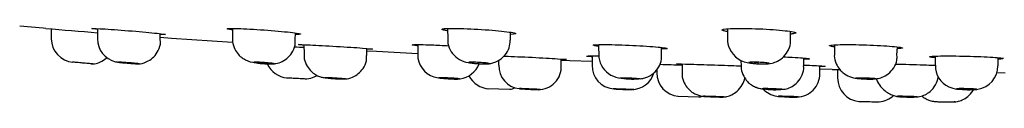
# Model space of a CAD drawing. Units: millimetres. Extents: x -18 to 950, y -35 to 2016.
# Drawn here: x 68 to 131, y 1897 to 1902 of the extents above; entities that cross this region are included whole.
import ezdxf

# ---------------------------------------------------------------- set-up
doc = ezdxf.new("R2010")
doc.units = ezdxf.units.MM
doc.layers.add('Default', color=7, linetype='Continuous')
doc.layers.add('DV1_Default', color=7, linetype='Continuous')

# ---------------------------------------------------------------- blocks, each defined once
blk = doc.blocks.new('SE')
at = {"layer": 'DV1_Default', "color": 7}
for p, q in [((69.76, 1901.918), (68.258, 1902.052)), ((69.919, 1901.904), (69.76, 1901.918)), ((70.27, 1901.874), (70.27, 1901.248)), ((73.2, 1901.895), (73.201, 1901.246)), ((77.201, 1901.142), (77.201, 1901.573)), ((81.792, 1901.902), (81.792, 1901.241)), ((85.769, 1901.148), (85.794, 1901.615)), ((95.459, 1901.898), (95.483, 1901.234)), ((99.459, 1901.16), (99.459, 1901.662)), ((113.27, 1901.878), (113.27, 1901.225)), ((117.269, 1901.172), (117.268, 1901.713)), ((77.913, 1901.263), (77.201, 1901.314)), ((81.794, 1900.998), (77.913, 1901.263)), ((86.337, 1900.869), (86.338, 1900.259)), ((90.337, 1900.182), (90.337, 1900.63)), ((90.945, 1900.431), (90.337, 1900.465)), ((93.57, 1900.295), (90.945, 1900.431)), ((93.569, 1900.874), (93.57, 1900.256)), ((105.075, 1900.872), (105.093, 1900.05)), ((109.075, 1900.194), (109.075, 1900.697)), ((120.07, 1900.857), (120.07, 1900.242)), ((124.046, 1900.204), (124.07, 1900.731)), ((93.57, 1900.256), (93.57, 1900.255)), ((98.701, 1899.867), (98.701, 1899.564)), ((102.699, 1899.551), (102.701, 1899.968)), ((103.238, 1899.841), (102.701, 1899.864)), ((104.655, 1899.789), (103.238, 1899.841)), ((104.654, 1900.15), (104.655, 1899.561)), ((114.126, 1899.863), (114.147, 1899.519)), ((118.126, 1899.515), (118.126, 1900.018)), ((126.47, 1900.138), (126.47, 1899.551)), ((130.47, 1899.522), (130.47, 1900.044)), ((104.654, 1899.561), (104.655, 1899.561)), ((108.77, 1899.271), (108.77, 1899.078)), ((110.388, 1899.638), (110.388, 1899.077)), ((119.134, 1899.038), (119.134, 1899.525)), ((119.914, 1899.292), (119.134, 1899.313)), ((120.27, 1899.283), (120.27, 1898.751)), ((130.915, 1899.064), (130.397, 1899.074)), ((98.02, 1898.073), (99.436, 1898.032)), ((100.051, 1898.072), (100.051, 1898.071)), ((106.005, 1898.069), (106.005, 1898.068)), ((110.12, 1897.585), (111.42, 1897.542)), ((116.484, 1897.584), (116.484, 1897.582)), ((124.032, 1897.579), (124.032, 1897.579))]:
    blk.add_line(p, q, dxfattribs=at)
for centre, radius, start, end in [((167.803, 3052.281), 1154.534, 265.13652, 265.300231), ((71.77, 1901.248), 1.5, 179.97433, 265.03724), ((74.685, 1901.232), 1.484, 179.47443, 257.24148), ((96.791, 1901.135), 1.311, 175.64914, 225.82681), ((114.494, 1901.166), 1.225, 177.26458, 206.24964), ((212.956, 3915.167), 2018.442, 266.386512, 266.403545), ((114.832, 1901.273), 1.577, 204.27272, 266.88133), ((74.866, 1902.024), 2.296, 257.19602, 264.27075), ((83.411, 1901.548), 1.828, 244.2129, 264.66677), ((84.12, 1904.439), 4.793, 259.4373, 274.15157), ((95.005, 1900.207), 1.435, 178.11586, 253.73931), ((97.048, 1901.359), 1.651, 224.84804, 265.76546), ((96.08, 1900.176), 1.485, 276.95205, 339.41652), ((106.563, 1900.235), 1.482, 187.16913, 241.35462), ((85.37, 1900.26), 1.5, 204.36101, 266.11137), ((100.174, 1899.516), 1.45, 178.04531, 263.65942), ((101.238, 1899.47), 1.464, 269.54318, 3.18439), ((106.106, 1899.518), 1.453, 178.29955, 266.00205), ((107.151, 1899.51), 1.503, 271.17166, 343.37123), ((110.27, 1899.078), 1.5, 179.9948, 264.57752), ((242.495, 5819.832), 3922.483, 268.04943, 268.069926), ((117.667, 1899.005), 1.468, 270.71538, 1.25288), ((121.645, 1900.365), 1.643, 230.63807, 265.66835), ((127.931, 1899.508), 1.445, 177.98498, 245.75536), ((128.977, 1899.503), 1.484, 277.93945, 0.79037), ((88.818, 1906.769), 8.082, 262.28009, 270.96274), ((95.168, 1900.607), 1.865, 252.35391, 264.49569), ((98.17, 1899.565), 1.5, 206.48658, 266.97574), ((106.664, 1900.459), 1.727, 241.99375, 264.9994), ((107.283, 1903.968), 5.286, 261.62313, 275.57849), ((121.77, 1898.751), 1.5, 180.00681, 264.61911), ((99.178, 1899.498), 1.489, 279.95444, 292.87488), ((101.679, 1916.592), 18.592, 264.86028, 268.60281), ((107.187, 1909.92), 11.912, 264.543, 269.97665), ((115.693, 1899.776), 1.73, 251.43395, 264.98685), ((116.607, 1899.029), 1.451, 220.77363, 262.09023), ((116.296, 1904.14), 6.134, 262.93401, 274.99833), ((128.035, 1899.723), 1.684, 245.50781, 265.07563), ((128.592, 1904.22), 6.214, 263.52366, 275.44474), ((111.27, 1899.034), 1.5, 275.72638, 285.88166), ((113.405, 1923.175), 25.646, 266.31181, 268.86985), ((117.54, 1909.335), 11.799, 264.48795, 270.70155), ((122.799, 1898.73), 1.5, 274.4683, 313.20137), ((124.93, 1907.677), 10.141, 265.11633, 271.91847)]:
    blk.add_arc(centre, radius, start, end, dxfattribs=at)
for points, knots in [([(72.851, 1901.895), (72.851, 1901.897), (72.854, 1901.898), (72.912, 1901.908), (73.223, 1901.896), (74.163, 1901.836), (74.793, 1901.789), (75.412, 1901.738)], [0, 0, 0, 0, 0.051256, 0.051256, 0.525628, 0.525628, 1, 1, 1, 1]), ([(75.41, 1901.74), (76.022, 1901.688), (76.598, 1901.634), (77.384, 1901.551), (77.582, 1901.521), (77.497, 1901.508), (77.382, 1901.509), (77.201, 1901.517)], [0, 0, 0, 0, 0.389047, 0.389047, 0.778094, 0.778094, 1, 1, 1, 1]), ([(81.792, 1901.804), (81.763, 1901.81), (81.734, 1901.815), (81.593, 1901.842), (81.504, 1901.861), (81.442, 1901.877)], [0, 0, 0, 0, 0.1903682, 0.1903682, 1, 1, 1, 1]), ([(81.545, 1901.899), (81.728, 1901.911), (82.151, 1901.901), (83.234, 1901.847), (83.893, 1901.801), (85.059, 1901.702), (85.571, 1901.648), (86.144, 1901.563), (86.208, 1901.532), (85.967, 1901.518), (85.888, 1901.516), (85.789, 1901.517)], [0, 0, 0, 0, 0.232143, 0.232143, 0.464286, 0.464286, 0.696429, 0.696429, 0.928571, 0.928571, 1, 1, 1, 1]), ([(95.431, 1901.755), (95.31, 1901.775), (95.219, 1901.794), (95.029, 1901.854), (95.136, 1901.887), (95.468, 1901.899)], [0, 0, 0, 0, 0.280967, 0.280967, 1, 1, 1, 1]), ([(95.468, 1901.899), (95.8, 1901.911), (96.341, 1901.901), (97.539, 1901.845), (98.194, 1901.8), (99.233, 1901.7), (99.62, 1901.645), (99.893, 1901.56), (99.787, 1901.529), (99.461, 1901.518)], [0, 0, 0, 0, 0.250395, 0.250395, 0.50079, 0.50079, 0.751185, 0.751185, 1, 1, 1, 1]), ([(113.247, 1901.704), (113.149, 1901.72), (113.072, 1901.736), (112.84, 1901.801), (112.905, 1901.846), (113.486, 1901.901), (114.005, 1901.911), (115.183, 1901.887), (115.845, 1901.853), (116.927, 1901.766), (117.346, 1901.712), (117.526, 1901.662)], [0, 0, 0, 0, 0.0714956, 0.0714956, 0.3036217, 0.3036217, 0.5357478, 0.5357478, 0.7678739, 0.7678739, 1, 1, 1, 1]), ([(117.626, 1901.609), (117.572, 1901.59), (117.482, 1901.569), (117.328, 1901.543), (117.299, 1901.538), (117.268, 1901.534)], [0, 0, 0, 0, 0.822511, 0.822511, 1, 1, 1, 1]), ([(75.841, 1899.652), (75.873, 1899.654), (76.063, 1899.666), (76.423, 1899.796), (76.816, 1900.094), (77.095, 1900.502), (77.232, 1900.895), (77.206, 1901.1), (77.201, 1901.142)], [0, 0, 0, 0, 0.040676, 0.281596, 0.47877, 0.70289, 0.947661, 1, 1, 1, 1]), ([(81.792, 1901.241), (81.789, 1901.224), (81.761, 1901.047), (81.869, 1900.702), (82.076, 1900.33), (82.34, 1900.063), (82.517, 1899.958), (82.616, 1899.901)], [0, 0, 0, 0, 0.02749, 0.344544, 0.598234, 0.812247, 1, 1, 1, 1]), ([(84.467, 1899.659), (84.496, 1899.661), (84.649, 1899.676), (84.979, 1899.79), (85.358, 1900.057), (85.651, 1900.459), (85.801, 1900.862), (85.777, 1901.085), (85.769, 1901.148)], [0, 0, 0, 0, 0.03814, 0.239066, 0.450694, 0.673494, 0.92127, 1, 1, 1, 1]), ([(96.926, 1899.712), (96.993, 1899.703), (97.122, 1899.685), (97.391, 1899.659), (97.706, 1899.638), (97.983, 1899.637), (98.369, 1899.693), (98.779, 1899.866), (99.156, 1900.212), (99.411, 1900.663), (99.439, 1900.978), (99.451, 1901.16)], [0, 0, 0, 0, 0.062848, 0.138439, 0.221379, 0.34001, 0.421739, 0.57429, 0.712339, 0.857979, 1, 1, 1, 1]), ([(114.747, 1899.698), (114.819, 1899.688), (114.968, 1899.666), (115.282, 1899.643), (115.672, 1899.636), (116.042, 1899.666), (116.491, 1899.825), (116.877, 1900.103), (117.168, 1900.536), (117.304, 1900.937), (117.275, 1901.136), (117.269, 1901.172)], [0, 0, 0, 0, 0.066178, 0.156796, 0.255737, 0.415895, 0.521774, 0.664308, 0.816473, 0.971695, 1, 1, 1, 1]), ([(85.985, 1900.871), (85.985, 1900.871), (85.985, 1900.872), (86.003, 1900.881), (86.276, 1900.874), (87.17, 1900.834), (87.791, 1900.8), (89.03, 1900.725), (89.632, 1900.685), (90.476, 1900.621), (90.712, 1900.598), (90.683, 1900.583), (90.557, 1900.584), (90.342, 1900.591)], [0, 0, 0, 0, 0.007437, 0.007437, 0.220131, 0.220131, 0.432825, 0.432825, 0.645519, 0.645519, 0.858213, 0.858213, 1, 1, 1, 1]), ([(93.219, 1900.856), (93.219, 1900.863), (93.251, 1900.869), (93.496, 1900.881), (93.916, 1900.874), (94.794, 1900.841), (95.166, 1900.824), (95.541, 1900.804)], [0, 0, 0, 0, 0.187709, 0.187709, 0.692612, 0.692612, 1, 1, 1, 1]), ([(93.57, 1900.797), (93.542, 1900.801), (93.515, 1900.805), (93.373, 1900.828), (93.283, 1900.843), (93.219, 1900.856)], [0, 0, 0, 0, 0.177666, 0.177666, 1, 1, 1, 1]), ([(105.048, 1900.766), (104.926, 1900.78), (104.836, 1900.794), (104.644, 1900.839), (104.751, 1900.864), (105.082, 1900.872)], [0, 0, 0, 0, 0.280812, 0.280812, 1, 1, 1, 1]), ([(105.082, 1900.872), (105.413, 1900.881), (105.953, 1900.874), (107.151, 1900.833), (107.806, 1900.799), (108.847, 1900.725), (109.235, 1900.684), (109.51, 1900.621), (109.404, 1900.598), (109.079, 1900.589)], [0, 0, 0, 0, 0.250405, 0.250405, 0.50081, 0.50081, 0.751214, 0.751214, 1, 1, 1, 1]), ([(120.07, 1900.726), (119.966, 1900.739), (119.884, 1900.751), (119.658, 1900.8), (119.73, 1900.833), (120.321, 1900.873), (120.834, 1900.879), (122.013, 1900.86), (122.662, 1900.835), (123.74, 1900.768), (124.146, 1900.728), (124.483, 1900.654), (124.409, 1900.622), (124.095, 1900.601), (124.08, 1900.6), (124.064, 1900.6)], [0, 0, 0, 0, 0.060516, 0.060516, 0.246597, 0.246597, 0.432677, 0.432677, 0.618757, 0.618757, 0.804838, 0.804838, 0.990918, 0.990918, 1, 1, 1, 1]), ([(72.92, 1899.648), (72.92, 1899.648), (72.907, 1899.649), (72.883, 1899.651), (72.86, 1899.653), (72.823, 1899.656), (72.778, 1899.659), (72.733, 1899.663), (72.677, 1899.668), (72.616, 1899.673), (72.555, 1899.678), (72.486, 1899.683), (72.415, 1899.689), (72.344, 1899.695), (72.269, 1899.701), (72.196, 1899.707), (72.124, 1899.713), (72.052, 1899.719), (71.986, 1899.725), (71.92, 1899.73), (71.859, 1899.735), (71.808, 1899.74), (71.757, 1899.744), (71.714, 1899.747), (71.682, 1899.75), (71.651, 1899.753), (71.631, 1899.754), (71.623, 1899.755), (71.621, 1899.755), (71.62, 1899.755), (71.62, 1899.755)], [0, 0, 0, 0, 0.106937, 0.106937, 0.106937, 0.213863, 0.213863, 0.213863, 0.320949, 0.320949, 0.320949, 0.42838, 0.42838, 0.42838, 0.536142, 0.536142, 0.536142, 0.644076, 0.644076, 0.644076, 0.751944, 0.751944, 0.751944, 0.859534, 0.859534, 0.859534, 0.966756, 0.966756, 0.966756, 1, 1, 1, 1]), ([(72.779, 1899.654), (72.868, 1899.652), (73.066, 1899.649), (73.415, 1899.765), (73.662, 1899.924), (73.78, 1900.033), (73.794, 1900.046)], [0, 0, 0, 0, 0.21553, 0.565294, 0.950757, 1, 1, 1, 1]), ([(74.349, 1899.787), (74.383, 1899.779), (74.441, 1899.767), (74.516, 1899.755), (74.566, 1899.748), (74.607, 1899.743), (74.624, 1899.741)], [0, 0, 0, 0, 0.30114, 0.519955, 0.840274, 1, 1, 1, 1]), ([(75.85, 1899.65), (75.85, 1899.651), (75.838, 1899.654), (75.814, 1899.657), (75.79, 1899.66), (75.754, 1899.665), (75.708, 1899.669), (75.663, 1899.674), (75.607, 1899.68), (75.546, 1899.685), (75.484, 1899.691), (75.415, 1899.697), (75.344, 1899.703), (75.273, 1899.709), (75.198, 1899.715), (75.125, 1899.721), (75.053, 1899.727), (74.981, 1899.732), (74.915, 1899.737), (74.849, 1899.741), (74.789, 1899.745), (74.737, 1899.748), (74.686, 1899.751), (74.643, 1899.753), (74.612, 1899.754), (74.581, 1899.755), (74.561, 1899.755), (74.554, 1899.755), (74.551, 1899.754), (74.55, 1899.754), (74.55, 1899.753)], [0, 0, 0, 0, 0.107144, 0.107144, 0.107144, 0.214272, 0.214272, 0.214272, 0.32164, 0.32164, 0.32164, 0.429357, 0.429357, 0.429357, 0.53729, 0.53729, 0.53729, 0.64521, 0.64521, 0.64521, 0.752891, 0.752891, 0.752891, 0.860211, 0.860211, 0.860211, 0.967207, 0.967207, 0.967207, 1, 1, 1, 1]), ([(74.568, 1899.749), (74.584, 1899.746), (74.614, 1899.742), (74.653, 1899.738), (74.692, 1899.733), (74.742, 1899.728), (74.799, 1899.722), (74.856, 1899.717), (74.922, 1899.711), (74.991, 1899.705), (75.06, 1899.699), (75.134, 1899.693), (75.207, 1899.687), (75.28, 1899.681), (75.354, 1899.675), (75.423, 1899.671), (75.491, 1899.666), (75.556, 1899.661), (75.613, 1899.658), (75.669, 1899.654), (75.718, 1899.652), (75.756, 1899.65), (75.794, 1899.648), (75.821, 1899.647), (75.836, 1899.648), (75.846, 1899.648), (75.85, 1899.649), (75.85, 1899.65)], [0, 0, 0, 0, 0.115516, 0.115516, 0.115516, 0.2313563, 0.2313563, 0.2313563, 0.3475904, 0.3475904, 0.3475904, 0.4641147, 0.4641147, 0.4641147, 0.5806982, 0.5806982, 0.5806982, 0.6970849, 0.6970849, 0.6970849, 0.8131072, 0.8131072, 0.8131072, 0.9287582, 0.9287582, 0.9287582, 1, 1, 1, 1]), ([(84.442, 1899.655), (84.442, 1899.658), (84.429, 1899.662), (84.405, 1899.666), (84.381, 1899.671), (84.345, 1899.676), (84.299, 1899.682), (84.254, 1899.687), (84.198, 1899.693), (84.136, 1899.699), (84.074, 1899.705), (84.005, 1899.712), (83.934, 1899.717), (83.863, 1899.723), (83.788, 1899.729), (83.715, 1899.734), (83.643, 1899.738), (83.571, 1899.743), (83.505, 1899.746), (83.44, 1899.749), (83.379, 1899.752), (83.328, 1899.753), (83.277, 1899.755), (83.234, 1899.756), (83.203, 1899.755), (83.173, 1899.755), (83.153, 1899.753), (83.145, 1899.75), (83.143, 1899.75), (83.142, 1899.749), (83.142, 1899.748)], [0, 0, 0, 0, 0.107404, 0.107404, 0.107404, 0.214791, 0.214791, 0.214791, 0.322436, 0.322436, 0.322436, 0.430338, 0.430338, 0.430338, 0.538282, 0.538282, 0.538282, 0.64603, 0.64603, 0.64603, 0.753431, 0.753431, 0.753431, 0.860486, 0.860486, 0.860486, 0.967352, 0.967352, 0.967352, 1, 1, 1, 1]), ([(83.159, 1899.74), (83.176, 1899.736), (83.205, 1899.731), (83.244, 1899.726), (83.283, 1899.721), (83.334, 1899.715), (83.391, 1899.709), (83.449, 1899.703), (83.515, 1899.697), (83.584, 1899.691), (83.653, 1899.685), (83.727, 1899.679), (83.8, 1899.674), (83.873, 1899.669), (83.947, 1899.664), (84.015, 1899.66), (84.084, 1899.656), (84.149, 1899.653), (84.205, 1899.651), (84.261, 1899.649), (84.31, 1899.648), (84.348, 1899.648), (84.385, 1899.648), (84.413, 1899.648), (84.428, 1899.65), (84.437, 1899.651), (84.442, 1899.653), (84.442, 1899.655)], [0, 0, 0, 0, 0.1157832, 0.1157832, 0.1157832, 0.2319601, 0.2319601, 0.2319601, 0.3484635, 0.3484635, 0.3484635, 0.4650833, 0.4650833, 0.4650833, 0.5815585, 0.5815585, 0.5815585, 0.6976936, 0.6976936, 0.6976936, 0.813444, 0.813444, 0.813444, 0.9289322, 0.9289322, 0.9289322, 1, 1, 1, 1]), ([(86.338, 1900.259), (86.338, 1900.151), (86.341, 1899.903), (86.515, 1899.516), (86.77, 1899.184), (87.045, 1898.96), (87.304, 1898.846), (87.522, 1898.788), (87.632, 1898.773), (87.682, 1898.766)], [0, 0, 0, 0, 0.136771, 0.362274, 0.547112, 0.703506, 0.833412, 0.93597, 1, 1, 1, 1]), ([(88.954, 1898.688), (89, 1898.692), (89.188, 1898.709), (89.529, 1898.826), (89.898, 1899.092), (90.182, 1899.466), (90.342, 1899.87), (90.319, 1900.105), (90.311, 1900.182)], [0, 0, 0, 0, 0.057277, 0.277152, 0.455319, 0.665847, 0.9059, 1, 1, 1, 1]), ([(98.109, 1899.663), (98.109, 1899.668), (98.096, 1899.673), (98.072, 1899.678), (98.048, 1899.683), (98.011, 1899.689), (97.966, 1899.695), (97.92, 1899.701), (97.864, 1899.708), (97.802, 1899.713), (97.74, 1899.719), (97.671, 1899.725), (97.599, 1899.73), (97.528, 1899.735), (97.453, 1899.74), (97.381, 1899.744), (97.308, 1899.747), (97.237, 1899.75), (97.171, 1899.752), (97.106, 1899.754), (97.046, 1899.755), (96.995, 1899.755), (96.944, 1899.755), (96.901, 1899.754), (96.87, 1899.752), (96.84, 1899.75), (96.82, 1899.747), (96.812, 1899.743), (96.81, 1899.742), (96.809, 1899.741), (96.809, 1899.739)], [0, 0, 0, 0, 0.107667, 0.107667, 0.107667, 0.21532, 0.21532, 0.21532, 0.32318, 0.32318, 0.32318, 0.431136, 0.431136, 0.431136, 0.538944, 0.538944, 0.538944, 0.646427, 0.646427, 0.646427, 0.753549, 0.753549, 0.753549, 0.860438, 0.860438, 0.860438, 0.967321, 0.967321, 0.967321, 1, 1, 1, 1]), ([(96.826, 1899.73), (96.843, 1899.724), (96.872, 1899.719), (96.912, 1899.713), (96.951, 1899.707), (97.001, 1899.701), (97.059, 1899.695), (97.116, 1899.689), (97.183, 1899.683), (97.252, 1899.677), (97.321, 1899.672), (97.395, 1899.667), (97.468, 1899.663), (97.541, 1899.659), (97.615, 1899.655), (97.683, 1899.653), (97.752, 1899.65), (97.816, 1899.649), (97.873, 1899.648), (97.929, 1899.647), (97.977, 1899.648), (98.015, 1899.649), (98.052, 1899.651), (98.08, 1899.653), (98.095, 1899.656), (98.104, 1899.658), (98.109, 1899.661), (98.109, 1899.663)], [0, 0, 0, 0, 0.11611, 0.11611, 0.11611, 0.232577, 0.232577, 0.232577, 0.349214, 0.349214, 0.349214, 0.465763, 0.465763, 0.465763, 0.582004, 0.582004, 0.582004, 0.697855, 0.697855, 0.697855, 0.813404, 0.813404, 0.813404, 0.928868, 0.928868, 0.928868, 1, 1, 1, 1]), ([(99.022, 1900.138), (99.061, 1900.136), (99.102, 1900.135), (99.604, 1900.118), (100.229, 1900.092), (100.849, 1900.064)], [0, 0, 0, 0, 0.083561, 0.083561, 1, 1, 1, 1]), ([(100.849, 1900.064), (101.464, 1900.033), (102.05, 1900), (102.856, 1899.949), (103.071, 1899.932), (103.009, 1899.922), (102.892, 1899.923), (102.701, 1899.926)], [0, 0, 0, 0, 0.384242, 0.384242, 0.768483, 0.768483, 1, 1, 1, 1]), ([(104.303, 1900.137), (104.303, 1900.142), (104.336, 1900.147), (104.529, 1900.156), (104.77, 1900.157), (105.091, 1900.156)], [0, 0, 0, 0, 0.351622, 0.351622, 1, 1, 1, 1]), ([(104.654, 1900.103), (104.635, 1900.104), (104.617, 1900.105), (104.475, 1900.113), (104.378, 1900.12), (104.309, 1900.126)], [0, 0, 0, 0, 0.127641, 0.127641, 1, 1, 1, 1]), ([(107.797, 1898.707), (107.804, 1898.708), (107.883, 1898.715), (108.178, 1898.798), (108.571, 1899.018), (108.918, 1899.44), (109.093, 1899.861), (109.081, 1900.105), (109.075, 1900.194)], [0, 0, 0, 0, 0.010364, 0.132377, 0.399845, 0.637275, 0.885793, 1, 1, 1, 1]), ([(115.27, 1899.748), (115.197, 1899.751), (115.124, 1899.753), (115.055, 1899.754), (114.987, 1899.755), (114.922, 1899.755), (114.865, 1899.755), (114.808, 1899.754), (114.758, 1899.752), (114.72, 1899.749), (114.681, 1899.746), (114.653, 1899.742), (114.636, 1899.738), (114.625, 1899.735), (114.62, 1899.732), (114.62, 1899.728)], [0, 0, 0, 0, 0.213979, 0.213979, 0.213979, 0.427973, 0.427973, 0.427973, 0.641771, 0.641771, 0.641771, 0.855763, 0.855763, 0.855763, 1, 1, 1, 1]), ([(114.624, 1899.723), (114.632, 1899.717), (114.653, 1899.711), (114.684, 1899.705), (114.716, 1899.699), (114.759, 1899.693), (114.811, 1899.687), (114.863, 1899.681), (114.924, 1899.676), (114.99, 1899.671), (115.056, 1899.666), (115.128, 1899.662), (115.201, 1899.658), (115.273, 1899.654), (115.348, 1899.652), (115.419, 1899.65), (115.489, 1899.648), (115.558, 1899.647), (115.62, 1899.648), (115.681, 1899.648), (115.736, 1899.649), (115.781, 1899.652), (115.826, 1899.654), (115.861, 1899.657), (115.885, 1899.661), (115.908, 1899.665), (115.92, 1899.67), (115.92, 1899.675), (115.919, 1899.68), (115.906, 1899.686), (115.882, 1899.692), (115.858, 1899.698), (115.821, 1899.704), (115.775, 1899.71), (115.729, 1899.716), (115.672, 1899.722), (115.61, 1899.727), (115.548, 1899.732), (115.478, 1899.737), (115.407, 1899.741), (115.362, 1899.744), (115.316, 1899.746), (115.27, 1899.748)], [0, 0, 0, 0, 0.0734574, 0.0734574, 0.0734574, 0.1471012, 0.1471012, 0.1471012, 0.2207868, 0.2207868, 0.2207868, 0.2943517, 0.2943517, 0.2943517, 0.3676878, 0.3676878, 0.3676878, 0.4407881, 0.4407881, 0.4407881, 0.5137475, 0.5137475, 0.5137475, 0.5867206, 0.5867206, 0.5867206, 0.6598554, 0.6598554, 0.6598554, 0.733231, 0.733231, 0.733231, 0.8068234, 0.8068234, 0.8068234, 0.8805134, 0.8805134, 0.8805134, 0.9541367, 0.9541367, 0.9541367, 1, 1, 1, 1]), ([(114.956, 1899.747), (114.956, 1899.747), (114.957, 1899.747), (114.967, 1899.747), (114.997, 1899.748), (115.052, 1899.748), (115.133, 1899.746), (115.202, 1899.744), (115.234, 1899.742), (115.235, 1899.742)], [0, 0, 0, 0, 0.032143, 0.150398, 0.292339, 0.487137, 0.718152, 0.995324, 1, 1, 1, 1]), ([(116.811, 1900.094), (117.009, 1900.085), (117.2, 1900.076), (117.897, 1900.039), (118.286, 1900.009), (118.562, 1899.961), (118.456, 1899.944), (118.131, 1899.938)], [0, 0, 0, 0, 0.144579, 0.144579, 0.573581, 0.573581, 1, 1, 1, 1]), ([(120.07, 1900.242), (120.065, 1900.21), (120.039, 1900.018), (120.158, 1899.664), (120.372, 1899.309), (120.53, 1899.161), (120.603, 1899.095)], [0, 0, 0, 0, 0.067318, 0.472461, 0.796213, 1, 1, 1, 1]), ([(121.521, 1898.727), (121.538, 1898.725), (121.631, 1898.712), (121.838, 1898.697), (122.135, 1898.681), (122.454, 1898.679), (122.741, 1898.693), (123.139, 1898.792), (123.525, 1899.011), (123.86, 1899.384), (124.055, 1899.82), (124.05, 1900.086), (124.046, 1900.204)], [0, 0, 0, 0, 0.016611, 0.104175, 0.181339, 0.265978, 0.3885, 0.484729, 0.615707, 0.760641, 0.908525, 1, 1, 1, 1]), ([(126.118, 1900.097), (126.119, 1900.112), (126.211, 1900.126), (126.681, 1900.151), (127.199, 1900.156), (128.375, 1900.143), (129.038, 1900.124), (130.122, 1900.076), (130.543, 1900.046), (130.725, 1900.018)], [0, 0, 0, 0, 0.172121, 0.172121, 0.448081, 0.448081, 0.72404, 0.72404, 1, 1, 1, 1]), ([(126.447, 1900.041), (126.35, 1900.05), (126.272, 1900.059), (126.17, 1900.074), (126.14, 1900.081), (126.127, 1900.088)], [0, 0, 0, 0, 0.541325, 0.541325, 1, 1, 1, 1]), ([(130.777, 1899.971), (130.732, 1899.963), (130.656, 1899.956), (130.526, 1899.95), (130.5, 1899.949), (130.473, 1899.947)], [0, 0, 0, 0, 0.813502, 0.813502, 1, 1, 1, 1]), ([(110.034, 1899.639), (110.034, 1899.64), (110.039, 1899.641), (110.123, 1899.644), (110.445, 1899.639), (111.421, 1899.613), (112.061, 1899.594), (113.236, 1899.554), (113.77, 1899.535), (114.147, 1899.519)], [0, 0, 0, 0, 0.0496643, 0.0496643, 0.3752542, 0.3752542, 0.7008441, 0.7008441, 1, 1, 1, 1]), ([(110.388, 1899.077), (110.383, 1899.024), (110.361, 1898.817), (110.491, 1898.454), (110.721, 1898.099), (110.987, 1897.86), (111.242, 1897.714), (111.464, 1897.633), (111.627, 1897.598), (111.722, 1897.586), (111.749, 1897.583), (111.755, 1897.583)], [0, 0, 0, 0, 0.065505, 0.29553, 0.480346, 0.636188, 0.766773, 0.871801, 0.949359, 0.991525, 1, 1, 1, 1]), ([(114.147, 1899.519), (114.142, 1899.452), (114.131, 1899.236), (114.269, 1898.875), (114.505, 1898.537), (114.767, 1898.314), (114.989, 1898.193), (115.104, 1898.15), (115.142, 1898.136)], [0, 0, 0, 0, 0.104401, 0.376069, 0.596504, 0.783135, 0.93979, 1, 1, 1, 1]), ([(116.83, 1898.03), (116.866, 1898.034), (117.007, 1898.052), (117.309, 1898.159), (117.677, 1898.408), (117.978, 1898.804), (118.133, 1899.222), (118.111, 1899.447), (118.104, 1899.514)], [0, 0, 0, 0, 0.04921, 0.226952, 0.420336, 0.667315, 0.914435, 1, 1, 1, 1]), ([(118.139, 1899.569), (118.628, 1899.55), (119.032, 1899.532), (119.514, 1899.5), (119.543, 1899.488), (119.278, 1899.484), (119.212, 1899.483), (119.134, 1899.484)], [0, 0, 0, 0, 0.416548, 0.416548, 0.886293, 0.886293, 1, 1, 1, 1]), ([(123.932, 1899.633), (124.005, 1899.632), (124.079, 1899.631), (124.753, 1899.619), (125.409, 1899.6), (126.126, 1899.572), (126.303, 1899.565), (126.455, 1899.557)], [0, 0, 0, 0, 0.083671, 0.083671, 0.750167, 0.750167, 1, 1, 1, 1]), ([(85.22, 1898.768), (85.22, 1898.768), (85.226, 1898.768), (85.237, 1898.767), (85.254, 1898.766), (85.283, 1898.765), (85.322, 1898.763), (85.361, 1898.761), (85.41, 1898.758), (85.467, 1898.755), (85.524, 1898.752), (85.589, 1898.749), (85.658, 1898.745), (85.726, 1898.742), (85.8, 1898.738), (85.872, 1898.734), (85.945, 1898.73), (86.018, 1898.727), (86.086, 1898.723), (86.154, 1898.72), (86.219, 1898.716), (86.275, 1898.714), (86.332, 1898.711), (86.381, 1898.708), (86.418, 1898.706), (86.456, 1898.704), (86.484, 1898.703), (86.499, 1898.702), (86.508, 1898.702), (86.513, 1898.701), (86.513, 1898.701)], [0, 0, 0, 0, 0.073614, 0.073614, 0.073614, 0.180759, 0.180759, 0.180759, 0.287989, 0.287989, 0.287989, 0.3954, 0.3954, 0.3954, 0.50301, 0.50301, 0.50301, 0.610746, 0.610746, 0.610746, 0.718483, 0.718483, 0.718483, 0.826095, 0.826095, 0.826095, 0.933511, 0.933511, 0.933511, 1, 1, 1, 1]), ([(86.513, 1898.701), (86.69, 1898.727), (86.907, 1898.763), (87.113, 1898.874), (87.173, 1898.912)], [0, 0, 0, 0, 0.699728, 1, 1, 1, 1]), ([(88.986, 1898.689), (88.986, 1898.688), (88.974, 1898.687), (88.95, 1898.688), (88.926, 1898.688), (88.889, 1898.689), (88.844, 1898.691), (88.799, 1898.693), (88.743, 1898.695), (88.682, 1898.698), (88.62, 1898.701), (88.551, 1898.705), (88.48, 1898.709), (88.409, 1898.713), (88.335, 1898.717), (88.262, 1898.721), (88.19, 1898.726), (88.118, 1898.731), (88.053, 1898.735), (87.987, 1898.739), (87.926, 1898.744), (87.875, 1898.748), (87.823, 1898.751), (87.78, 1898.755), (87.749, 1898.758), (87.718, 1898.761), (87.697, 1898.763), (87.69, 1898.765), (87.682, 1898.766), (87.687, 1898.767), (87.703, 1898.767), (87.72, 1898.768), (87.749, 1898.767), (87.788, 1898.766), (87.827, 1898.764), (87.878, 1898.762), (87.935, 1898.759), (87.992, 1898.757), (88.057, 1898.753), (88.126, 1898.75), (88.195, 1898.746), (88.269, 1898.742), (88.341, 1898.737), (88.414, 1898.733), (88.488, 1898.728), (88.556, 1898.724), (88.625, 1898.72), (88.69, 1898.715), (88.747, 1898.711), (88.803, 1898.707), (88.853, 1898.703), (88.891, 1898.7), (88.929, 1898.697), (88.956, 1898.694), (88.972, 1898.692), (88.981, 1898.691), (88.986, 1898.69), (88.986, 1898.689)], [0, 0, 0, 0, 0.053559, 0.053559, 0.053559, 0.107117, 0.107117, 0.107117, 0.160686, 0.160686, 0.160686, 0.214325, 0.214325, 0.214325, 0.268064, 0.268064, 0.268064, 0.321887, 0.321887, 0.321887, 0.375744, 0.375744, 0.375744, 0.429568, 0.429568, 0.429568, 0.483305, 0.483305, 0.483305, 0.536941, 0.536941, 0.536941, 0.590507, 0.590507, 0.590507, 0.644063, 0.644063, 0.644063, 0.697675, 0.697675, 0.697675, 0.751383, 0.751383, 0.751383, 0.805186, 0.805186, 0.805186, 0.85904, 0.85904, 0.85904, 0.91288, 0.91288, 0.91288, 0.966645, 0.966645, 0.966645, 1, 1, 1, 1]), ([(96.22, 1898.693), (96.22, 1898.691), (96.207, 1898.689), (96.183, 1898.689), (96.159, 1898.688), (96.123, 1898.688), (96.078, 1898.688), (96.032, 1898.689), (95.977, 1898.69), (95.915, 1898.693), (95.854, 1898.695), (95.785, 1898.697), (95.714, 1898.701), (95.643, 1898.704), (95.568, 1898.708), (95.496, 1898.712), (95.424, 1898.716), (95.352, 1898.72), (95.287, 1898.725), (95.221, 1898.729), (95.16, 1898.734), (95.109, 1898.738), (95.057, 1898.743), (95.014, 1898.747), (94.983, 1898.751), (94.951, 1898.754), (94.931, 1898.758), (94.923, 1898.76), (94.916, 1898.763), (94.92, 1898.765), (94.937, 1898.766), (94.954, 1898.768), (94.983, 1898.768), (95.022, 1898.768), (95.061, 1898.768), (95.111, 1898.767), (95.168, 1898.765), (95.226, 1898.763), (95.291, 1898.761), (95.36, 1898.758), (95.429, 1898.755), (95.502, 1898.751), (95.575, 1898.748), (95.648, 1898.744), (95.721, 1898.739), (95.79, 1898.735), (95.858, 1898.73), (95.923, 1898.726), (95.98, 1898.721), (96.037, 1898.717), (96.086, 1898.713), (96.124, 1898.709), (96.162, 1898.705), (96.19, 1898.701), (96.205, 1898.698), (96.215, 1898.696), (96.22, 1898.695), (96.22, 1898.693)], [0, 0, 0, 0, 0.053578, 0.053578, 0.053578, 0.107159, 0.107159, 0.107159, 0.160713, 0.160713, 0.160713, 0.214293, 0.214293, 0.214293, 0.267953, 0.267953, 0.267953, 0.321714, 0.321714, 0.321714, 0.37555, 0.37555, 0.37555, 0.429405, 0.429405, 0.429405, 0.483213, 0.483213, 0.483213, 0.536928, 0.536928, 0.536928, 0.590544, 0.590544, 0.590544, 0.644101, 0.644101, 0.644101, 0.697665, 0.697665, 0.697665, 0.751296, 0.751296, 0.751296, 0.805028, 0.805028, 0.805028, 0.858847, 0.858847, 0.858847, 0.912704, 0.912704, 0.912704, 0.966532, 0.966532, 0.966532, 1, 1, 1, 1]), ([(94.989, 1898.75), (94.998, 1898.749), (95.065, 1898.74), (95.212, 1898.727), (95.445, 1898.708), (95.678, 1898.691), (95.92, 1898.682), (96.093, 1898.67), (96.23, 1898.696), (96.26, 1898.702)], [0, 0, 0, 0, 0.024438, 0.205718, 0.356454, 0.515944, 0.689755, 0.94002, 1, 1, 1, 1]), ([(106.626, 1898.727), (106.622, 1898.727), (106.618, 1898.728), (106.614, 1898.728), (106.563, 1898.732), (106.52, 1898.737), (106.489, 1898.741), (106.457, 1898.745), (106.437, 1898.749), (106.429, 1898.753), (106.421, 1898.756), (106.426, 1898.76), (106.443, 1898.762), (106.459, 1898.764), (106.489, 1898.766), (106.528, 1898.767), (106.567, 1898.768), (106.617, 1898.768), (106.674, 1898.768), (106.732, 1898.767), (106.797, 1898.766), (106.866, 1898.764), (106.935, 1898.762), (107.008, 1898.759), (107.081, 1898.756), (107.154, 1898.753), (107.227, 1898.749), (107.296, 1898.745), (107.364, 1898.741), (107.429, 1898.736), (107.486, 1898.732), (107.542, 1898.727), (107.591, 1898.723), (107.63, 1898.718), (107.668, 1898.714), (107.696, 1898.71), (107.711, 1898.706), (107.72, 1898.704), (107.725, 1898.702), (107.725, 1898.7)], [0, 0, 0, 0, 0.0064612, 0.0064612, 0.0064612, 0.0921218, 0.0921218, 0.0921218, 0.1777882, 0.1777882, 0.1777882, 0.2633581, 0.2633581, 0.2633581, 0.3487716, 0.3487716, 0.3487716, 0.4340377, 0.4340377, 0.4340377, 0.519231, 0.519231, 0.519231, 0.6044581, 0.6044581, 0.6044581, 0.6898103, 0.6898103, 0.6898103, 0.7753237, 0.7753237, 0.7753237, 0.8609634, 0.8609634, 0.8609634, 0.9466392, 0.9466392, 0.9466392, 1, 1, 1, 1]), ([(107.725, 1898.7), (107.725, 1898.696), (107.713, 1898.694), (107.689, 1898.692), (107.666, 1898.69), (107.631, 1898.689), (107.588, 1898.688)], [0, 0, 0, 0, 0.509057, 0.509057, 0.509057, 1, 1, 1, 1]), ([(112.899, 1897.534), (112.9, 1897.534), (112.917, 1897.534), (113.038, 1897.539), (113.258, 1897.571), (113.571, 1897.683), (113.924, 1897.916), (114.21, 1898.278), (114.343, 1898.6), (114.365, 1898.747)], [0, 0, 0, 0, 0.002021, 0.044829, 0.17166, 0.331732, 0.522247, 0.778985, 1, 1, 1, 1]), ([(121.42, 1898.748), (121.42, 1898.75), (121.426, 1898.753), (121.437, 1898.755), (121.454, 1898.759), (121.483, 1898.761), (121.523, 1898.763), (121.562, 1898.765), (121.612, 1898.767), (121.669, 1898.768), (121.727, 1898.768), (121.792, 1898.768), (121.861, 1898.767), (121.93, 1898.766), (122.004, 1898.765), (122.076, 1898.762), (122.149, 1898.76), (122.222, 1898.757), (122.291, 1898.754), (122.359, 1898.75), (122.424, 1898.746), (122.48, 1898.742), (122.537, 1898.738), (122.586, 1898.733), (122.624, 1898.729), (122.662, 1898.724), (122.69, 1898.72), (122.705, 1898.716), (122.715, 1898.713), (122.72, 1898.71), (122.72, 1898.708)], [0, 0, 0, 0, 0.073994, 0.073994, 0.073994, 0.181531, 0.181531, 0.181531, 0.288865, 0.288865, 0.288865, 0.396029, 0.396029, 0.396029, 0.50313, 0.50313, 0.50313, 0.610303, 0.610303, 0.610303, 0.717651, 0.717651, 0.717651, 0.8252, 0.8252, 0.8252, 0.932886, 0.932886, 0.932886, 1, 1, 1, 1]), ([(122.72, 1898.708), (122.72, 1898.704), (122.707, 1898.7), (122.683, 1898.698), (122.659, 1898.695), (122.623, 1898.692), (122.577, 1898.691), (122.532, 1898.689), (122.476, 1898.688), (122.414, 1898.688), (122.353, 1898.688), (122.284, 1898.688), (122.213, 1898.69), (122.142, 1898.691), (122.068, 1898.693), (121.995, 1898.696), (121.923, 1898.698), (121.852, 1898.702), (121.786, 1898.705), (121.721, 1898.709), (121.66, 1898.713), (121.609, 1898.718), (121.557, 1898.722), (121.514, 1898.726), (121.483, 1898.731), (121.452, 1898.735), (121.431, 1898.74), (121.424, 1898.744)], [0, 0, 0, 0, 0.111155, 0.111155, 0.111155, 0.2223202, 0.2223202, 0.2223202, 0.3333372, 0.3333372, 0.3333372, 0.44421, 0.44421, 0.44421, 0.5550619, 0.5550619, 0.5550619, 0.6660248, 0.6660248, 0.6660248, 0.7771829, 0.7771829, 0.7771829, 0.8885363, 0.8885363, 0.8885363, 1, 1, 1, 1]), ([(122.717, 1898.711), (122.744, 1898.641), (122.848, 1898.429), (123.041, 1898.137), (123.344, 1897.871), (123.632, 1897.706), (123.869, 1897.618), (123.988, 1897.59), (124.032, 1897.579)], [0, 0, 0, 0, 0.12448, 0.38268, 0.599235, 0.781949, 0.931524, 1, 1, 1, 1]), ([(125.27, 1897.542), (125.278, 1897.542), (125.334, 1897.544), (125.545, 1897.576), (125.838, 1897.675), (126.206, 1897.911), (126.512, 1898.288), (126.652, 1898.642), (126.665, 1898.811), (126.665, 1898.811)], [0, 0, 0, 0, 0.015249, 0.115316, 0.2932, 0.477079, 0.742406, 0.999292, 1, 1, 1, 1]), ([(101.351, 1898.014), (101.351, 1898.015), (101.338, 1898.016), (101.314, 1898.018), (101.29, 1898.02), (101.254, 1898.022), (101.208, 1898.025), (101.163, 1898.028), (101.107, 1898.031), (101.046, 1898.034), (100.984, 1898.037), (100.915, 1898.041), (100.844, 1898.044), (100.773, 1898.047), (100.698, 1898.051), (100.626, 1898.054), (100.553, 1898.057), (100.481, 1898.06), (100.416, 1898.062), (100.35, 1898.065), (100.29, 1898.067), (100.238, 1898.069), (100.187, 1898.07), (100.144, 1898.072), (100.113, 1898.072), (100.082, 1898.073), (100.062, 1898.073), (100.054, 1898.072), (100.052, 1898.072), (100.051, 1898.072), (100.051, 1898.072)], [0, 0, 0, 0, 0.107327, 0.107327, 0.107327, 0.214649, 0.214649, 0.214649, 0.322047, 0.322047, 0.322047, 0.429552, 0.429552, 0.429552, 0.537124, 0.537124, 0.537124, 0.644692, 0.644692, 0.644692, 0.752185, 0.752185, 0.752185, 0.859567, 0.859567, 0.859567, 0.966849, 0.966849, 0.966849, 1, 1, 1, 1]), ([(100.061, 1898.07), (100.063, 1898.07), (100.066, 1898.069), (100.068, 1898.069), (100.085, 1898.068), (100.114, 1898.065), (100.153, 1898.063), (100.192, 1898.06), (100.243, 1898.058), (100.3, 1898.054), (100.357, 1898.051), (100.423, 1898.048), (100.492, 1898.045), (100.561, 1898.041), (100.635, 1898.038), (100.708, 1898.035), (100.78, 1898.031), (100.854, 1898.028), (100.923, 1898.026), (100.991, 1898.023), (101.056, 1898.02), (101.113, 1898.018), (101.169, 1898.017), (101.218, 1898.015), (101.256, 1898.014), (101.294, 1898.013), (101.321, 1898.013), (101.336, 1898.013), (101.346, 1898.013), (101.351, 1898.013), (101.351, 1898.014)], [0, 0, 0, 0, 0.017387, 0.017387, 0.017387, 0.131225, 0.131225, 0.131225, 0.245161, 0.245161, 0.245161, 0.359218, 0.359218, 0.359218, 0.473363, 0.473363, 0.473363, 0.587526, 0.587526, 0.587526, 0.701629, 0.701629, 0.701629, 0.815622, 0.815622, 0.815622, 0.929501, 0.929501, 0.929501, 1, 1, 1, 1]), ([(107.305, 1898.017), (107.305, 1898.019), (107.292, 1898.021), (107.268, 1898.023), (107.244, 1898.026), (107.208, 1898.029), (107.162, 1898.032), (107.117, 1898.035), (107.061, 1898.038), (106.999, 1898.042), (106.938, 1898.045), (106.868, 1898.048), (106.797, 1898.052), (106.726, 1898.055), (106.651, 1898.058), (106.579, 1898.061), (106.507, 1898.063), (106.435, 1898.066), (106.369, 1898.068), (106.304, 1898.069), (106.243, 1898.071), (106.192, 1898.072), (106.141, 1898.073), (106.098, 1898.073), (106.067, 1898.073), (106.036, 1898.072), (106.016, 1898.071), (106.008, 1898.07), (106.001, 1898.069), (106.006, 1898.067), (106.022, 1898.065), (106.039, 1898.062), (106.068, 1898.059), (106.107, 1898.056), (106.147, 1898.054), (106.197, 1898.05), (106.254, 1898.047), (106.312, 1898.044), (106.377, 1898.04), (106.446, 1898.037), (106.515, 1898.034), (106.589, 1898.03), (106.662, 1898.028), (106.735, 1898.025), (106.809, 1898.022), (106.877, 1898.02), (106.946, 1898.018), (107.011, 1898.016), (107.067, 1898.015), (107.123, 1898.014), (107.172, 1898.013), (107.21, 1898.013), (107.248, 1898.013), (107.275, 1898.013), (107.291, 1898.014), (107.3, 1898.015), (107.305, 1898.016), (107.305, 1898.017)], [0, 0, 0, 0, 0.053704, 0.053704, 0.053704, 0.107405, 0.107405, 0.107405, 0.161147, 0.161147, 0.161147, 0.214928, 0.214928, 0.214928, 0.268715, 0.268715, 0.268715, 0.322472, 0.322472, 0.322472, 0.376175, 0.376175, 0.376175, 0.429825, 0.429825, 0.429825, 0.483446, 0.483446, 0.483446, 0.537074, 0.537074, 0.537074, 0.590743, 0.590743, 0.590743, 0.644469, 0.644469, 0.644469, 0.698241, 0.698241, 0.698241, 0.752031, 0.752031, 0.752031, 0.8058, 0.8058, 0.8058, 0.85952, 0.85952, 0.85952, 0.913185, 0.913185, 0.913185, 0.966812, 0.966812, 0.966812, 1, 1, 1, 1]), ([(115.011, 1898.188), (115.072, 1898.161), (115.192, 1898.116), (115.353, 1898.078), (115.463, 1898.061), (115.51, 1898.056), (115.532, 1898.054)], [0, 0, 0, 0, 0.339155, 0.647499, 0.857542, 1, 1, 1, 1]), ([(116.77, 1898.025), (116.764, 1898.026), (116.754, 1898.028), (116.74, 1898.03), (116.716, 1898.033), (116.679, 1898.036), (116.634, 1898.039), (116.588, 1898.043), (116.532, 1898.046), (116.471, 1898.049), (116.409, 1898.053), (116.34, 1898.056), (116.268, 1898.059), (116.197, 1898.062), (116.123, 1898.064), (116.05, 1898.066), (115.978, 1898.068), (115.906, 1898.07), (115.841, 1898.071), (115.775, 1898.072), (115.715, 1898.073), (115.664, 1898.073), (115.613, 1898.073), (115.57, 1898.072), (115.539, 1898.071), (115.508, 1898.07), (115.488, 1898.068), (115.48, 1898.066), (115.478, 1898.065), (115.476, 1898.065), (115.476, 1898.064)], [0, 0, 0, 0, 0.0651339, 0.0651339, 0.0651339, 0.1777204, 0.1777204, 0.1777204, 0.290374, 0.290374, 0.290374, 0.4030581, 0.4030581, 0.4030581, 0.5156947, 0.5156947, 0.5156947, 0.6282259, 0.6282259, 0.6282259, 0.7406405, 0.7406405, 0.7406405, 0.8529788, 0.8529788, 0.8529788, 0.965315, 0.965315, 0.965315, 1, 1, 1, 1]), ([(126.475, 1897.253), (126.517, 1897.25), (126.594, 1897.246), (126.729, 1897.241), (126.921, 1897.236), (127.129, 1897.232), (127.328, 1897.229), (127.504, 1897.227), (127.58, 1897.226), (127.725, 1897.233), (127.934, 1897.259), (128.228, 1897.354), (128.591, 1897.576), (128.811, 1897.836), (128.914, 1898.017), (128.929, 1898.044)], [0, 0, 0, 0, 0.062248, 0.131714, 0.196272, 0.263385, 0.329168, 0.396209, 0.474441, 0.501183, 0.56474, 0.671049, 0.802838, 0.970563, 1, 1, 1, 1]), ([(129.12, 1898.028), (129.12, 1898.031), (129.107, 1898.034), (129.083, 1898.037), (129.059, 1898.04), (129.023, 1898.044), (128.977, 1898.047), (128.932, 1898.051), (128.876, 1898.054), (128.814, 1898.057), (128.752, 1898.06), (128.683, 1898.062), (128.612, 1898.065), (128.541, 1898.067), (128.466, 1898.069), (128.394, 1898.07), (128.321, 1898.072), (128.25, 1898.072), (128.184, 1898.073), (128.119, 1898.073), (128.058, 1898.073), (128.007, 1898.072), (127.956, 1898.071), (127.913, 1898.069), (127.882, 1898.067), (127.851, 1898.065), (127.831, 1898.063), (127.823, 1898.06), (127.821, 1898.059), (127.82, 1898.059), (127.82, 1898.058)], [0, 0, 0, 0, 0.107551, 0.107551, 0.107551, 0.215099, 0.215099, 0.215099, 0.322678, 0.322678, 0.322678, 0.430227, 0.430227, 0.430227, 0.537685, 0.537685, 0.537685, 0.64503, 0.64503, 0.64503, 0.752289, 0.752289, 0.752289, 0.85953, 0.85953, 0.85953, 0.966825, 0.966825, 0.966825, 1, 1, 1, 1]), ([(129.01, 1898.016), (129.015, 1898.016), (129.02, 1898.016), (129.025, 1898.017), (129.063, 1898.018), (129.091, 1898.02), (129.106, 1898.023), (129.115, 1898.024), (129.12, 1898.026), (129.12, 1898.028)], [0, 0, 0, 0, 0.071978, 0.071978, 0.071978, 0.644954, 0.644954, 0.644954, 1, 1, 1, 1]), ([(113.038, 1897.542), (113.038, 1897.543), (113.026, 1897.544), (113.002, 1897.545), (112.978, 1897.547), (112.942, 1897.549), (112.896, 1897.55), (112.851, 1897.552), (112.795, 1897.555), (112.733, 1897.557), (112.671, 1897.559), (112.602, 1897.562), (112.531, 1897.564), (112.46, 1897.567), (112.386, 1897.569), (112.313, 1897.571), (112.241, 1897.574), (112.169, 1897.576), (112.104, 1897.578), (112.038, 1897.58), (111.977, 1897.581), (111.926, 1897.582), (111.875, 1897.584), (111.832, 1897.584), (111.801, 1897.585), (111.77, 1897.585), (111.75, 1897.585), (111.742, 1897.585), (111.74, 1897.585), (111.738, 1897.585), (111.738, 1897.584)], [0, 0, 0, 0, 0.107366, 0.107366, 0.107366, 0.214729, 0.214729, 0.214729, 0.322132, 0.322132, 0.322132, 0.429593, 0.429593, 0.429593, 0.537089, 0.537089, 0.537089, 0.644582, 0.644582, 0.644582, 0.752037, 0.752037, 0.752037, 0.859432, 0.859432, 0.859432, 0.966773, 0.966773, 0.966773, 1, 1, 1, 1]), ([(117.784, 1897.545), (117.784, 1897.546), (117.771, 1897.547), (117.747, 1897.549), (117.723, 1897.551), (117.687, 1897.553), (117.641, 1897.555), (117.596, 1897.558), (117.54, 1897.56), (117.478, 1897.563), (117.417, 1897.565), (117.347, 1897.568), (117.276, 1897.57), (117.205, 1897.572), (117.131, 1897.574), (117.058, 1897.576), (116.986, 1897.578), (116.914, 1897.58), (116.849, 1897.581), (116.783, 1897.583), (116.722, 1897.584), (116.671, 1897.585), (116.62, 1897.585), (116.577, 1897.585), (116.546, 1897.585), (116.515, 1897.585), (116.495, 1897.584), (116.487, 1897.583), (116.485, 1897.583), (116.484, 1897.583), (116.484, 1897.582)], [0, 0, 0, 0, 0.107409, 0.107409, 0.107409, 0.214815, 0.214815, 0.214815, 0.322264, 0.322264, 0.322264, 0.429755, 0.429755, 0.429755, 0.537252, 0.537252, 0.537252, 0.644718, 0.644718, 0.644718, 0.752126, 0.752126, 0.752126, 0.859478, 0.859478, 0.859478, 0.966798, 0.966798, 0.966798, 1, 1, 1, 1]), ([(116.493, 1897.58), (116.495, 1897.58), (116.498, 1897.58), (116.501, 1897.579), (116.518, 1897.578), (116.547, 1897.576), (116.586, 1897.573), (116.626, 1897.571), (116.676, 1897.569), (116.733, 1897.566), (116.79, 1897.564), (116.856, 1897.562), (116.925, 1897.559), (116.994, 1897.557), (117.068, 1897.554), (117.141, 1897.552), (117.214, 1897.55), (117.287, 1897.548), (117.356, 1897.547), (117.424, 1897.545), (117.489, 1897.544), (117.546, 1897.543), (117.602, 1897.542), (117.651, 1897.542), (117.689, 1897.542), (117.727, 1897.542), (117.754, 1897.542), (117.769, 1897.543), (117.779, 1897.543), (117.784, 1897.544), (117.784, 1897.545)], [0, 0, 0, 0, 0.0207826, 0.0207826, 0.0207826, 0.1343394, 0.1343394, 0.1343394, 0.2479596, 0.2479596, 0.2479596, 0.3616326, 0.3616326, 0.3616326, 0.4753246, 0.4753246, 0.4753246, 0.5889936, 0.5889936, 0.5889936, 0.702608, 0.702608, 0.702608, 0.8161601, 0.8161601, 0.8161601, 0.9296695, 0.9296695, 0.9296695, 1, 1, 1, 1]), ([(121.62, 1897.258), (121.62, 1897.258), (121.622, 1897.258), (121.627, 1897.258), (121.637, 1897.258), (121.66, 1897.257), (121.694, 1897.257), (121.727, 1897.256), (121.772, 1897.255), (121.826, 1897.254), (121.879, 1897.253), (121.941, 1897.252), (122.008, 1897.251), (122.074, 1897.25), (122.147, 1897.248), (122.219, 1897.247), (122.292, 1897.246), (122.366, 1897.244), (122.437, 1897.243), (122.507, 1897.242), (122.575, 1897.241), (122.635, 1897.24), (122.695, 1897.239), (122.749, 1897.238), (122.793, 1897.237), (122.836, 1897.236), (122.87, 1897.236), (122.891, 1897.235), (122.91, 1897.235), (122.92, 1897.235), (122.92, 1897.235)], [0, 0, 0, 0, 0.045548, 0.045548, 0.045548, 0.152975, 0.152975, 0.152975, 0.260406, 0.260406, 0.260406, 0.367853, 0.367853, 0.367853, 0.475318, 0.475318, 0.475318, 0.582796, 0.582796, 0.582796, 0.690274, 0.690274, 0.690274, 0.797744, 0.797744, 0.797744, 0.905198, 0.905198, 0.905198, 1, 1, 1, 1]), ([(125.332, 1897.548), (125.332, 1897.55), (125.32, 1897.552), (125.296, 1897.554), (125.272, 1897.556), (125.235, 1897.559), (125.19, 1897.561), (125.144, 1897.563), (125.088, 1897.566), (125.027, 1897.568), (124.965, 1897.571), (124.896, 1897.573), (124.825, 1897.575), (124.754, 1897.577), (124.679, 1897.579), (124.607, 1897.581), (124.534, 1897.582), (124.463, 1897.583), (124.397, 1897.584), (124.332, 1897.585), (124.271, 1897.585), (124.22, 1897.585), (124.169, 1897.585), (124.126, 1897.585), (124.095, 1897.584), (124.064, 1897.583), (124.044, 1897.582), (124.036, 1897.58), (124.028, 1897.579), (124.033, 1897.577), (124.05, 1897.575), (124.053, 1897.574), (124.057, 1897.574), (124.061, 1897.574)], [0, 0, 0, 0, 0.098055, 0.098055, 0.098055, 0.196108, 0.196108, 0.196108, 0.294191, 0.294191, 0.294191, 0.392289, 0.392289, 0.392289, 0.490365, 0.490365, 0.490365, 0.588393, 0.588393, 0.588393, 0.686366, 0.686366, 0.686366, 0.784304, 0.784304, 0.784304, 0.88224, 0.88224, 0.88224, 0.980211, 0.980211, 0.980211, 1, 1, 1, 1]), ([(125.617, 1897.61), (125.646, 1897.585), (125.754, 1897.499), (125.943, 1897.388), (126.17, 1897.305), (126.341, 1897.268), (126.441, 1897.256), (126.471, 1897.254), (126.475, 1897.253)], [0, 0, 0, 0, 0.119731, 0.432328, 0.685803, 0.876169, 0.985661, 1, 1, 1, 1]), ([(127.743, 1897.236), (127.743, 1897.236), (127.742, 1897.236), (127.741, 1897.236), (127.734, 1897.235), (127.715, 1897.235), (127.685, 1897.235), (127.683, 1897.235), (127.68, 1897.235), (127.677, 1897.235)], [0, 0, 0, 0, 0.190181, 0.190181, 0.190181, 0.931614, 0.931614, 0.931614, 1, 1, 1, 1])]:
    blk.add_open_spline(points, degree=3, knots=knots, dxfattribs=at)
for points in [[(73.2, 1901.842), (73.032, 1901.864), (72.914, 1901.883), (72.851, 1901.895)], [(81.442, 1901.877), (81.442, 1901.887), (81.476, 1901.894), (81.545, 1901.899)], [(117.526, 1901.662), (117.593, 1901.643), (117.626, 1901.625), (117.626, 1901.609)], [(86.332, 1900.83), (86.165, 1900.847), (86.047, 1900.861), (85.985, 1900.871)], [(130.725, 1900.018), (130.793, 1900.008), (130.826, 1899.998), (130.826, 1899.989)], [(110.365, 1899.618), (110.192, 1899.626), (110.083, 1899.632), (110.047, 1899.637)], [(119.914, 1899.292), (119.914, 1899.292), (120.092, 1899.288), (120.409, 1899.28)], [(115.494, 1898.058), (115.503, 1898.057), (115.517, 1898.055), (115.533, 1898.053)], [(127.837, 1898.051), (127.848, 1898.049), (127.863, 1898.047), (127.883, 1898.045)]]:
    blk.add_open_spline(points, degree=3, dxfattribs=at)

msp = doc.modelspace()

# ---------------------------------------------------------------- block references
at = {"layer": 'Default'}
msp.add_blockref('SE', (0, 0), dxfattribs=at)

doc.saveas('drawing.dxf')
